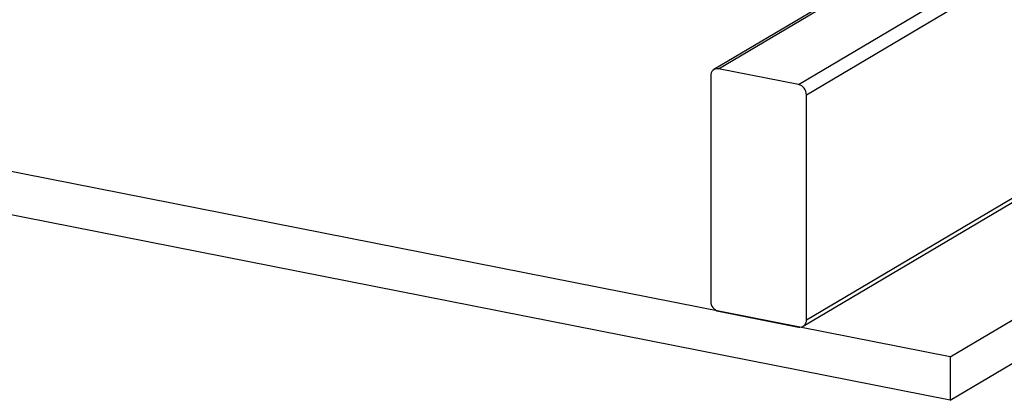
# Model space of a CAD drawing. Extents: x -114 to 154, y 1 to 99.
# Drawn here: x 104 to 110, y 67 to 70 of the extents above; entities that cross this region are included whole.
import ezdxf

# ---------------------------------------------------------------- set-up
doc = ezdxf.new("R2010")
doc.units = 0
doc.header["$MEASUREMENT"] = 0
doc.linetypes.add('SLD-SOLID', pattern=[0])
doc.layers.get('0').update_dxf_attribs({"linetype": 'CONTINUOUS'})

msp = doc.modelspace()

# ---------------------------------------------------------------- linework, layer by layer
at = {"color": 7, "linetype": 'SLD-SOLID'}
for p, q in [((115.8385, 73.7953), (108.3385, 69.3524)), ((108.3704, 69.3573), (115.8704, 73.8003)), ((108.9116, 69.2504), (116.4116, 73.6934)), ((108.9658, 69.181), (116.4658, 73.624)), ((108.9658, 67.654), (116.4658, 72.097)), ((108.9435, 67.6109), (116.4435, 72.0539)), ((109.94, 67.4029), (117.44, 71.8459)), ((109.94, 67.1093), (117.44, 71.5522)), ((109.94, 67.4029), (96.9497, 69.9681)), ((109.94, 67.1093), (96.9497, 69.6744)), ((108.9116, 69.2504), (108.3704, 69.3573)), ((108.3162, 69.3093), (108.3162, 67.7823)), ((108.9658, 67.654), (108.9658, 69.181)), ((108.3704, 67.7129), (108.9116, 67.606)), ((109.94, 67.4029), (109.94, 67.1093))]:
    msp.add_line(p, q, dxfattribs=at)
for centre, radius, start, end in [((108.3615, 69.3128), 0.0454, 78.68898, 184.49559), ((108.8941, 69.1809), 0.0717, 0.08377, 75.80432), ((108.388, 67.7824), 0.0717, 180.08307, 255.80455), ((108.9205, 67.6505), 0.0454, 258.68932, 4.49463)]:
    msp.add_arc(centre, radius, start, end, dxfattribs=at)

doc.saveas('drawing.dxf')
